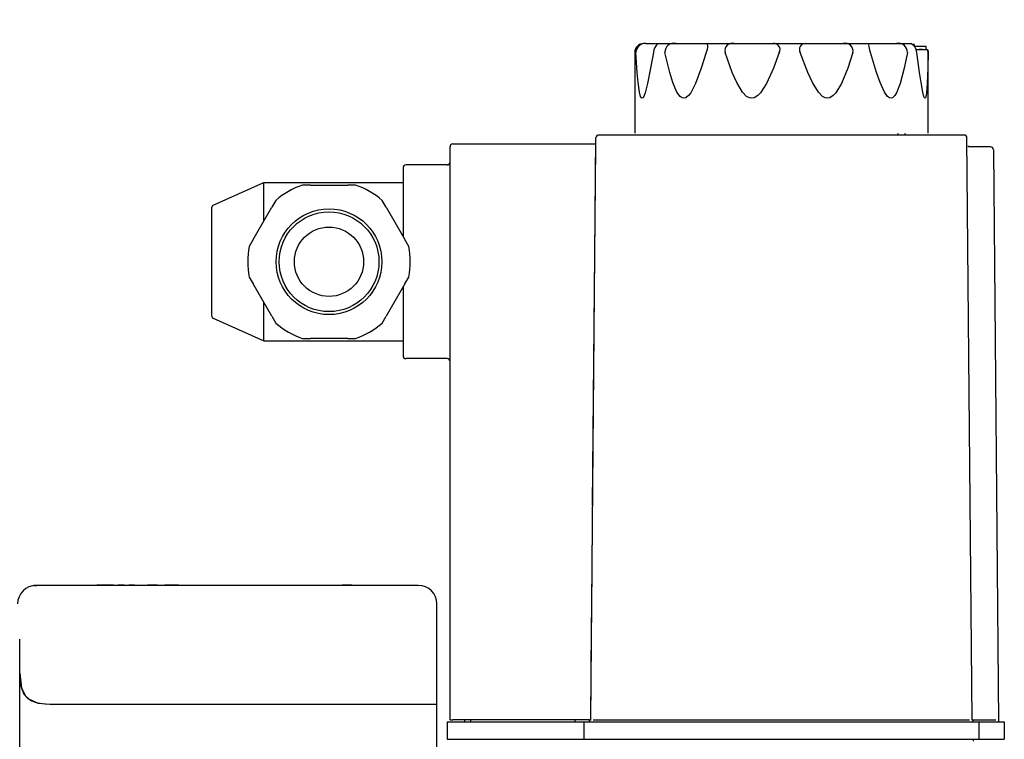
# Model space of a CAD drawing. Units: inches. Extents: x 0.8 to 15.8, y 0.5 to 10.2.
# Drawn here: x 6.8 to 7, y 5.1 to 5.2 of the extents above; entities that cross this region are included whole.
import ezdxf

# ---------------------------------------------------------------- set-up
doc = ezdxf.new("R2010")
doc.units = ezdxf.units.IN
doc.header["$MEASUREMENT"] = 0
doc.layers.add('FORMAT', color=7, linetype='Continuous')
doc.styles.add('SLDTEXTSTYLE0', font='TXT', dxfattribs={"width": 0.605})
doc.dimstyles.new('SLDDIMSTYLE1', dxfattribs={"dimtxt": 0.08089192708333333, "dimasz": 0.13, "dimexe": 0, "dimexo": 0.0625, "dimgap": 0.02022298177083333, "dimtad": 0, "dimtih": 1, "dimtoh": 1, "dimdec": 6, "dimlfac": 32, "dimrnd": 1e-09, "dimzin": 12, "dimdsep": 46, "dimlunit": 5, "dimtxsty": 'SLDTEXTSTYLE0', "dimsah": 1, "dimcen": 0.09, "dimadec": 0, "dimazin": 3, "dimtfac": 1, "dimtdec": 1, "dimtofl": 0, "dimtmove": 0, "dimatfit": 3, "dimfxl": 0, "dimfrac": 2, "dimtolj": 1, "dimtzin": 12, "dimarcsym": 0})

# ---------------------------------------------------------------- blocks, each defined once
blk = doc.blocks.new('_D_13')
at = {"layer": 'FORMAT'}
for p, q in [((6.719565595233099, 5.411626082624165), (6.719565595233099, 2.978992442212426)), ((8.652317160797802, 4.518587020124154), (8.652317160797802, 2.978992442212426)), ((6.719565595233099, 3.103992442212426), (7.313098280507889, 3.103992442212426)), ((7.458152738725682, 3.103992433045865), (7.430374961283604, 3.103992433045865)), ((7.430374961283604, 3.103992433045865), (7.430374961283604, 2.979764038976208)), ((7.705066318025611, 3.103992433045865), (7.732844095467689, 3.103992433045865)), ((7.732844095467689, 3.103992433045865), (7.732844095467689, 2.979764038976208)), ((8.652317160797802, 3.103992442212426), (7.850120826659485, 3.103992442212426)), ((7.430374961283604, 2.979764038976208), (7.458152738725682, 2.979764038976208)), ((7.732844095467689, 2.979764038976208), (7.705066318025611, 2.979764038976208))]:
    blk.add_line(p, q, dxfattribs=at)
for points in [[(6.719565595233099, 3.103992442212426), (6.849565595233098, 3.083992442212426), (6.849565595233098, 3.123992442212426)], [(8.652317160797802, 3.103992442212426), (8.522317160797801, 3.123992442212426), (8.522317160797801, 3.083992442212426)]]:
    blk.add_solid(points, dxfattribs=at)
at = {"layer": 'FORMAT', "char_height": 0.08333333333333333, "attachment_point": 1, "style": 'SLDTEXTSTYLE0'}
for s, insert in [('61-27/32', (7.362473735684357, 3.229933257641088)), ('1571', (7.458152738725682, 3.087186348332231))]:
    blk.add_mtext(s, dxfattribs=dict(at, insert=insert))

msp = doc.modelspace()

# ---------------------------------------------------------------- linework, layer by layer
at = {"color": 7, "linetype": 'Continuous', "lineweight": 25}
for p, q in [((6.954786997520326, 5.20032531982887), (6.957474382516659, 5.20032531982887)), ((6.95740541696058, 5.20032531982887), (6.961110700007199, 5.20032531982887)), ((6.961110700007199, 5.20032531982887), (6.96733919558868, 5.20032531982887)), ((6.96733919558868, 5.20032531982887), (6.973369456944171, 5.20032531982887)), ((6.973369456944172, 5.20032531982887), (6.981539108305761, 5.20032531982887)), ((6.981539108305761, 5.20032531982887), (6.988278544309772, 5.20032531982887)), ((6.988278544309772, 5.20032531982887), (6.996200299966686, 5.20032531982887)), ((6.996200299966686, 5.20032531982887), (7.001843084184501, 5.20032531982887)), ((7.001843084184501, 5.20032531982887), (7.007394316105836, 5.20032531982887)), ((7.007394316105836, 5.20032531982887), (7.010428469063229, 5.20032531982887)), ((7.010999254663846, 5.20032531982887), (7.011173234742091, 5.199748970765039)), ((6.952502750744909, 5.198479847387925), (6.952502750744909, 5.181501500931232)), ((7.013607821829331, 5.199710162348556), (7.011237177830814, 5.199710162348556)), ((7.011370644688656, 5.199095004868241), (7.012175235342163, 5.199095004868241)), ((7.012886454871555, 5.199095004885548), (7.012175235342163, 5.199095004885548)), ((7.012175235342163, 5.199095004868241), (7.012886454871555, 5.199095004868241)), ((7.012886454871555, 5.199095004868241), (7.013911386228191, 5.19909500486824)), ((7.013607821829331, 5.199095004885548), (7.013607821829331, 5.199710162348556)), ((7.013912954438773, 5.199095004868241), (7.013911386228191, 5.19909500486824)), ((7.014018498776405, 5.181501500931232), (7.014018498776405, 5.198479847387925)), ((6.943278609578986, 5.058470004868241), (6.94434374658994, 5.180522617156318)), ((7.021562368874371, 5.181132406443044), (6.944958880646944, 5.181132406443044)), ((7.007602554741919, 5.181501500931232), (7.007812040798486, 5.181132406443044)), ((7.009068957190887, 5.181132406443044), (7.009278443247452, 5.181501500931232)), ((7.023242639942329, 5.058470004868241), (7.022177502931374, 5.180522617156318)), ((6.913747829485066, 5.10364813705287), (6.913747829485066, 5.178671776521784)), ((6.914362986965381, 5.179286934002099), (6.94432974190762, 5.179286934002099)), ((6.943668379529291, 5.103502311822623), (6.944324420357136, 5.178677144715373)), ((7.027120259789211, 5.178671776521783), (7.02280346747941, 5.178671776521783)), ((7.027735393846213, 5.178061987235059), (7.028782278303964, 5.058100910380052)), ((6.903905309800027, 5.174242642663517), (6.903905309800027, 5.171782012742256)), ((6.913132672004751, 5.174857800143831), (6.904520467280341, 5.174857800143831)), ((6.903905309800027, 5.171782012742256), (6.903905309800027, 5.159846261324622)), ((6.864038277979067, 5.166409097827175), (6.874698124760657, 5.171168270124146)), ((6.874698124760657, 5.167262020124146), (6.874698124760657, 5.171168270124146)), ((6.874698124760657, 5.171168270124146), (6.903905309800027, 5.171168270124146)), ((6.884457504752673, 5.170660457624146), (6.882797326479367, 5.170660457624146)), ((6.884457504752673, 5.170660457624146), (6.892282494768641, 5.170660457624146)), ((6.893942673041947, 5.170660457624146), (6.892282494768641, 5.170660457624146)), ((6.877218740059146, 5.167439659252733), (6.876388650922493, 5.16600190269324)), ((6.900351348598821, 5.16600190269324), (6.899521259462167, 5.167439659252733)), ((6.863760624760657, 5.164421912519162), (6.863760624760657, 5.165981069110186)), ((6.87247615591451, 5.159225262555052), (6.876388650922493, 5.16600190269324)), ((6.874698124760657, 5.163073825489415), (6.874698124760657, 5.167262020124146)), ((6.900351348598821, 5.16600190269324), (6.904263843606804, 5.159225262555052)), ((6.863760624760657, 5.144711502729129), (6.863760624760657, 5.164421912519162)), ((6.87247615591451, 5.159225262555052), (6.871646066777856, 5.157787505995558)), ((6.905093932743458, 5.157787505995558), (6.904263843606804, 5.159225262555052)), ((6.871646066777856, 5.151345909252734), (6.87247615591451, 5.14990815269324)), ((6.904263843606804, 5.14990815269324), (6.905093932743458, 5.151345909252734)), ((6.876388650922493, 5.143131512555052), (6.87247615591451, 5.14990815269324)), ((6.904263843606804, 5.14990815269324), (6.900351348598821, 5.143131512555052)), ((6.903905309800027, 5.14928715392367), (6.903905309800027, 5.137333193844619)), ((6.863760624760657, 5.143152346138106), (6.863760624760657, 5.144711502729129)), ((6.874698124760657, 5.141871395124146), (6.874698124760657, 5.146059589758877)), ((6.864038277979067, 5.142724317421119), (6.874698124760657, 5.137965145124146)), ((6.876388650922493, 5.143131512555052), (6.877218740059146, 5.141693755995559)), ((6.899521259462167, 5.141693755995559), (6.900351348598821, 5.143131512555052)), ((6.874698124760657, 5.137965145124146), (6.874698124760657, 5.141871395124146)), ((6.882797326479367, 5.138472957624146), (6.884457504752673, 5.138472957624146)), ((6.892282494768641, 5.138472957624146), (6.884457504752673, 5.138472957624146)), ((6.892282494768641, 5.138472957624146), (6.893942673041947, 5.138472957624146)), ((6.874698124760657, 5.137965145124146), (6.903905309800027, 5.137965145124146)), ((6.903905309800027, 5.137333193844619), (6.903905309800027, 5.134872563923359)), ((6.913132672004751, 5.134257406443044), (6.904520467280341, 5.134257406443044)), ((6.913747829485066, 5.099392539621985), (6.913747829485066, 5.10364813705287)), ((6.943638710293217, 5.100102554110927), (6.943663534827382, 5.102947163970967)), ((6.913747829485066, 5.082117625241847), (6.913747829485066, 5.099392539621985)), ((6.943480494388123, 5.081972807116993), (6.943633917684687, 5.099553375569283)), ((6.827049196361229, 5.086693676128083), (6.82695424336463, 5.086693676128083)), ((6.827099665487, 5.086693676128083), (6.827049196361229, 5.086693676128083)), ((6.827401655095938, 5.086693676128083), (6.827082996233687, 5.086693676128083)), ((6.839213245168805, 5.086693676128083), (6.827401655095938, 5.086693676128083)), ((6.895461465787263, 5.086693676128083), (6.839213245168805, 5.086693676128083)), ((6.839641788960671, 5.086724926128083), (6.839641788960671, 5.086693676128083)), ((6.839643909392586, 5.086724926128083), (6.839641788960671, 5.086724926128083)), ((6.839643909392586, 5.086693676128083), (6.839643909392586, 5.086724926128083)), ((6.84029154294012, 5.086724926128083), (6.839643909392586, 5.086724926128083)), ((6.840337567121153, 5.086724926128083), (6.840337567121153, 5.086693676128083)), ((6.840375614594723, 5.086724926128083), (6.840375614594723, 5.086693676128083)), ((6.840435264707318, 5.086693676128083), (6.840435264707318, 5.086724926128083)), ((6.840438734504997, 5.086724926128083), (6.840435264707318, 5.086724926128083)), ((6.840438734504997, 5.086724926128083), (6.840438734504997, 5.086693676128083)), ((6.840441380663833, 5.086724926128083), (6.840438734504997, 5.086724926128083)), ((6.840441380663833, 5.086724926128083), (6.840441380663833, 5.086693676128083)), ((6.84044428968613, 5.086724926128083), (6.840441380663833, 5.086724926128083)), ((6.84044428968613, 5.086724926128083), (6.84044428968613, 5.086693676128083)), ((6.840456469026468, 5.086724926128083), (6.84044428968613, 5.086724926128083)), ((6.840456469026468, 5.086724926128083), (6.840456469026468, 5.086693676128083)), ((6.840459500718379, 5.086724926128083), (6.840456469026468, 5.086724926128083)), ((6.840459500718379, 5.086724926128083), (6.840459500718379, 5.086693676128083)), ((6.840462111828754, 5.086724926128083), (6.840459500718379, 5.086724926128083)), ((6.840462111828754, 5.086693676128083), (6.840462111828754, 5.086724926128083)), ((6.840465581626432, 5.086724926128083), (6.840462111828754, 5.086724926128083)), ((6.840465581626432, 5.086724926128083), (6.840465581626432, 5.086693676128083)), ((6.840985520616125, 5.086724926128083), (6.840465581626432, 5.086724926128083)), ((6.840985520616125, 5.086724926128083), (6.840985520616125, 5.086693676128083)), ((6.843170874677732, 5.086724926128083), (6.840985520616125, 5.086724926128083)), ((6.843170874677732, 5.086724926128083), (6.843170874677732, 5.086693676128083)), ((6.843191710961541, 5.086693676128083), (6.843191710961541, 5.086724926128083)), ((6.844004821693299, 5.086724926128083), (6.844004821693299, 5.086693676128083)), ((6.844123220201157, 5.086724926128083), (6.844123220201157, 5.086693676128083)), ((6.844125340633072, 5.086724926128083), (6.844123220201157, 5.086724926128083)), ((6.844125340633072, 5.086693676128083), (6.844125340633072, 5.086724926128083)), ((6.844795219314805, 5.086724926128083), (6.844125340633072, 5.086724926128083)), ((6.844849528694254, 5.086724926128083), (6.84480664199049, 5.086724926128083)), ((6.844829880908905, 5.086724926128083), (6.844826533780839, 5.086724926128083)), ((6.844839887244635, 5.086724926128083), (6.844832614688894, 5.086724926128083)), ((6.844853160238923, 5.086724926128083), (6.844842621024625, 5.086724926128083)), ((6.84486095136994, 5.086693676128083), (6.84486095136994, 5.086724926128083)), ((6.844864421167618, 5.086724926128083), (6.84486095136994, 5.086724926128083)), ((6.844864421167618, 5.086724926128083), (6.844864421167618, 5.086693676128083)), ((6.845384360157311, 5.086724926128083), (6.844864421167618, 5.086724926128083)), ((6.845384360157311, 5.086724926128083), (6.845384360157311, 5.086693676128083)), ((6.846401929194845, 5.086724926128083), (6.846401929194845, 5.086693676128083)), ((6.846402086912921, 5.086724926128083), (6.846401929194845, 5.086724926128083)), ((6.846402086912921, 5.086724926128083), (6.846402086912921, 5.086693676128083)), ((6.846787634892567, 5.086724926128083), (6.846402086912921, 5.086724926128083)), ((6.846787634892567, 5.086724926128083), (6.846787634892567, 5.086693676128083)), ((6.846939273100754, 5.086724926128083), (6.846787634892567, 5.086724926128083)), ((6.846939310479407, 5.086693676128083), (6.846939310479407, 5.086724926128083)), ((6.847264851970601, 5.086724926128083), (6.846980859980843, 5.086724926128083)), ((6.847264851970601, 5.086724926128083), (6.847264851970601, 5.086693676128083)), ((6.847267603274821, 5.086724926128083), (6.847264851970601, 5.086724926128083)), ((6.847267603274821, 5.086724926128083), (6.847267603274821, 5.086693676128083)), ((6.847545197820166, 5.086724926128083), (6.847267603274821, 5.086724926128083)), ((6.847545197820166, 5.086724926128083), (6.847545197820166, 5.086693676128083)), ((6.850286402328572, 5.086724926128083), (6.850286402328572, 5.086693676128083)), ((6.850366388954638, 5.086724926128083), (6.850286555959744, 5.086724926128083)), ((6.850423968212776, 5.086724926128083), (6.850385507231154, 5.086724926128083)), ((6.85044494966299, 5.086724926128083), (6.85044494966299, 5.086693676128083)), ((6.852397389152643, 5.086724926128083), (6.850445167148021, 5.086724926128083)), ((6.854249215397168, 5.086724926128083), (6.853955298656976, 5.086724926128083)), ((6.854756383686633, 5.086724926128083), (6.854249215397168, 5.086724926128083)), ((6.854741445218666, 5.086724926128083), (6.854741445218666, 5.086693676128083)), ((6.856882515246475, 5.086724926128083), (6.854741445218666, 5.086724926128083)), ((6.856882549111726, 5.086693676128083), (6.856882549111726, 5.086724926128083)), ((6.891155487640937, 5.086724926128083), (6.891155487640937, 5.086693676128083)), ((6.891159021895533, 5.086724926128083), (6.891155487640937, 5.086724926128083)), ((6.891159021895533, 5.086724926128083), (6.891159021895533, 5.086693676128083)), ((6.891164966436834, 5.086724926128083), (6.891159021895533, 5.086724926128083)), ((6.891164966436834, 5.086693676128083), (6.891164966436834, 5.086724926128083)), ((6.891168688019412, 5.086724926128083), (6.891164966436834, 5.086724926128083)), ((6.891168688019412, 5.086724926128083), (6.891168688019412, 5.086693676128083)), ((6.89117182264098, 5.086724926128083), (6.891168688019412, 5.086724926128083)), ((6.89117182264098, 5.086724926128083), (6.89117182264098, 5.086693676128083)), ((6.891182238076787, 5.086724926128083), (6.89117182264098, 5.086724926128083)), ((6.891182238076787, 5.086724926128083), (6.891182238076787, 5.086693676128083)), ((6.891184860668537, 5.086724926128083), (6.891182238076787, 5.086724926128083)), ((6.891184860668537, 5.086724926128083), (6.891184860668537, 5.086693676128083)), ((6.891188507319923, 5.086724926128083), (6.891184860668537, 5.086724926128083)), ((6.891188507319923, 5.086724926128083), (6.891188507319923, 5.086693676128083)), ((6.891196749751138, 5.086724926128083), (6.891188507319923, 5.086724926128083)), ((6.891196749751138, 5.086693676128083), (6.891196749751138, 5.086724926128083)), ((6.891200596219037, 5.086724926128083), (6.891196749751138, 5.086724926128083)), ((6.891200596219037, 5.086724926128083), (6.891200596219037, 5.086693676128083)), ((6.891202132308492, 5.086724926128083), (6.891200596219037, 5.086724926128083)), ((6.891202132308492, 5.086724926128083), (6.891202132308492, 5.086693676128083)), ((6.891206003753456, 5.086724926128083), (6.891202132308492, 5.086724926128083)), ((6.891206003753456, 5.086724926128083), (6.891206003753456, 5.086693676128083)), ((6.89121278502641, 5.086724926128083), (6.891206003753456, 5.086724926128083)), ((6.89121278502641, 5.086724926128083), (6.89121278502641, 5.086693676128083)), ((6.891216768868163, 5.086724926128083), (6.89121278502641, 5.086724926128083)), ((6.891216768868163, 5.086724926128083), (6.891216768868163, 5.086693676128083)), ((6.891225458920379, 5.086724926128083), (6.891216768868163, 5.086724926128083)), ((6.891225458920379, 5.086724926128083), (6.891225458920379, 5.086693676128083)), ((6.891229192991489, 5.086724926128083), (6.891225458920379, 5.086724926128083)), ((6.891229192991489, 5.086724926128083), (6.891229192991489, 5.086693676128083)), ((6.891686076840642, 5.086724926128083), (6.891229192991489, 5.086724926128083)), ((6.891686076840642, 5.086693676128083), (6.891686076840642, 5.086724926128083)), ((6.89168816242551, 5.086724926128083), (6.891686076840642, 5.086724926128083)), ((6.89168816242551, 5.086724926128083), (6.89168816242551, 5.086693676128083)), ((6.892036712990843, 5.086724926128083), (6.89168816242551, 5.086724926128083)), ((6.892036712990843, 5.086724926128083), (6.892036712990843, 5.086693676128083)), ((6.893171341862289, 5.086724926128083), (6.892036712990843, 5.086724926128083)), ((6.893171341862289, 5.086724926128083), (6.893171341862289, 5.086693676128083)), ((6.90708663430542, 5.086693676128083), (6.895461465787263, 5.086693676128083)), ((6.910993255009907, 5.061693676128083), (6.910993255009907, 5.082787426128084)), ((6.913747829485066, 5.077862027810962), (6.913747829485066, 5.082117625241847)), ((6.943450806245353, 5.078570882912193), (6.943475650804034, 5.081417787354623)), ((6.913747829485066, 5.058470004868241), (6.913747829485066, 5.077862027810962)), ((6.943275388540185, 5.058470004868241), (6.943446014716014, 5.078021828033862)), ((6.823517899250666, 5.042474926128084), (6.823517899250666, 5.071537426128083)), ((6.839244315427925, 5.061693676128083), (6.830660767260075, 5.061693676128083)), ((6.895492536046381, 5.061693676128083), (6.839244315427925, 5.061693676128083)), ((6.910992760737257, 5.061693676128083), (6.895492536046381, 5.061693676128083)), ((6.910993255009907, 5.044568676128084), (6.910993255009907, 5.061693676128083)), ((6.913132672004751, 5.058100910380052), (6.913132672004751, 5.054409965498163)), ((6.913132672004751, 5.058100910380052), (6.941799010587429, 5.058100910380052)), ((6.913747829485066, 5.058470004868241), (6.914357618976197, 5.058470004868241)), ((6.943029325548058, 5.058470004868241), (6.914357618976197, 5.058470004868241)), ((6.91682361688664, 5.058100910380052), (6.91682361688664, 5.058470004868241)), ((6.918053931847271, 5.058470004868241), (6.918053931847271, 5.058100910380052)), ((6.939953538146484, 5.058470004868241), (6.939953538146484, 5.058100910380052)), ((6.941799010587429, 5.058100910380052), (6.941799010587429, 5.054409965498163)), ((6.941799010587429, 5.058100910380052), (7.024722238933885, 5.058100910380052)), ((6.943029325548058, 5.058100910380052), (6.943029325548058, 5.058470004868241)), ((6.943029325548058, 5.058470004868241), (6.943330066349779, 5.058470004868241)), ((6.94379276134214, 5.058470004868241), (6.944063655663201, 5.058470004868241)), ((6.944063655663201, 5.058470004868241), (7.022457593858113, 5.058470004868241)), ((7.022457593858113, 5.058470004868241), (7.022734841702652, 5.058470004868241)), ((7.023191183171535, 5.058470004868241), (7.023491923973255, 5.058470004868241)), ((7.023491923973255, 5.058100910380052), (7.023491923973255, 5.058470004868241)), ((7.023491923973255, 5.058470004868241), (7.024101713259982, 5.058470004868241)), ((7.024101713259982, 5.058470004868241), (7.027562699730511, 5.058470004868241)), ((7.024722238933885, 5.054409965498163), (7.024722238933885, 5.058100910380052)), ((7.024722238933885, 5.058100910380052), (7.030012593264594, 5.058100910380052)), ((7.027562699730511, 5.058470004868241), (7.028260252600965, 5.058470004868241)), ((7.028779057265163, 5.058470004868241), (7.028782278303964, 5.058470004868241)), ((7.028782278303964, 5.058470004868241), (7.028782278303964, 5.058100910380052)), ((7.030012593264594, 5.058100910380052), (7.030012593264594, 5.054409965498163)), ((6.913132672004751, 5.054409965498163), (6.941799010587429, 5.054409965498163)), ((6.941799010587429, 5.054409965498163), (7.024722238933885, 5.054409965498163)), ((7.023491923973255, 5.054409965498163), (7.023491923973255, 5.054040871009973)), ((7.024722238933885, 5.054409965498163), (7.030012593264594, 5.054409965498163))]:
    msp.add_line(p, q, dxfattribs=at)
at = {"color": 7, "linetype": 'Continuous', "lineweight": 25, "flags": 128}
for points in [[(6.96733919558868, 5.20032531982887), (6.967691440581857, 5.200173226501065), (6.967763000374132, 5.199934615121412), (6.96774837438473, 5.199545010503484), (6.967668037313825, 5.199100880212511), (6.967558478464069, 5.198666844704309), (6.967503962779791, 5.198479847387925)], [(7.001940909697869, 5.198479847387925), (7.001817191139269, 5.198936289971235), (7.001707076639745, 5.199377480696988), (7.001632996450869, 5.199734419272223), (7.001602610040521, 5.200005230098806), (7.00164861197266, 5.200241194629855), (7.001843084184501, 5.20032531982887)], [(6.956407245174081, 5.198479847387925), (6.955824099313409, 5.195158503036283), (6.955187559990986, 5.191944981474274), (6.954703960041666, 5.190018286105457), (6.954489528893943, 5.189405802881447), (6.954239421200025, 5.188954024904632), (6.954072722683166, 5.188847195172024), (6.953912068690472, 5.188921129277794), (6.95373456411309, 5.189238987591253), (6.953494302322095, 5.190141874522162), (6.953201327729129, 5.192135176229229), (6.95300816745637, 5.194285689433416), (6.952758716617256, 5.198479847387925)], [(6.967503962779791, 5.198479847387925), (6.966453034441963, 5.195158503036282), (6.965232542512221, 5.191944981474271), (6.964243051671013, 5.190018286105457), (6.963781745110632, 5.189405802881446), (6.963222045762152, 5.188954024904631), (6.962833757626188, 5.188847195172024), (6.962445906174223, 5.188921129277793), (6.96199897639622, 5.189238987591253), (6.961355631809444, 5.190141874522164), (6.960491165382906, 5.192135176229234), (6.959837720645689, 5.194285689433425), (6.958825122542916, 5.198479847387925)], [(6.982822665238683, 5.198479847387925), (6.981585549823126, 5.195158503036283), (6.980108135113007, 5.191944981474274), (6.978877886651729, 5.190018286105457), (6.978293311399009, 5.189405802881447), (6.977573991384397, 5.188954024904632), (6.977068155121792, 5.188847195172024), (6.976557030693889, 5.188921129277794), (6.975960430188357, 5.189238987591253), (6.975086386468282, 5.190141874522162), (6.973882061289047, 5.19213517622923), (6.97294342207701, 5.194285689433418), (6.97143900155447, 5.198479847387925)], [(6.998258718597806, 5.198479847387925), (6.99716690018106, 5.195158503036283), (6.995828434769027, 5.191944981474274), (6.99468707276937, 5.190018286105457), (6.994135865291191, 5.189405802881447), (6.993449665827462, 5.188954024904632), (6.992961819856284, 5.188847195172024), (6.992464377830132, 5.188921129277794), (6.991877965220731, 5.189238987591253), (6.991007421676301, 5.190141874522162), (6.989785935703569, 5.192135176229229), (6.988813609635559, 5.194285689433416), (6.987220474957344, 5.198479847387925)], [(7.009676044825259, 5.198479847387925), (7.009022075270373, 5.195158503036282), (7.008181199882677, 5.191944981474271), (7.007434551370719, 5.190018286105457), (7.007064407265722, 5.189405802881446), (7.006595194945028, 5.188954024904631), (7.006256057199283, 5.188847195172024), (7.005905586764074, 5.188921129277793), (7.005486490835923, 5.189238987591253), (7.004852708906843, 5.190141874522164), (7.003941358320573, 5.192135176229233), (7.003195879381294, 5.194285689433424), (7.001940909697869, 5.198479847387925)], [(7.014015380578672, 5.198479847387925), (7.013972520344629, 5.195171944763438), (7.013856517017463, 5.191944981474274), (7.013704645859013, 5.190018286105457), (7.013614744941216, 5.189405802881447), (7.013488244825965, 5.188954024904632), (7.01338868699075, 5.188847195172024), (7.013279096416566, 5.188921129277794), (7.013139613585166, 5.189238987591253), (7.012912414627512, 5.190141874522162), (7.012560247691991, 5.19212539492054), (7.012236513750525, 5.194285689433418), (7.011655977175085, 5.198479847387925)], [(7.013911386228191, 5.19909500486824), (7.014010244931681, 5.198625572517501), (7.014015380578672, 5.198479847387925)], [(6.827082996233687, 5.086693676128083), (6.826551893967912, 5.086658673002606), (6.826437391992463, 5.086643179092263), (6.826748604994341, 5.086681750192144), (6.827049196361229, 5.086693676128083)], [(6.823501245955847, 5.068290898347628), (6.82387752024469, 5.065112619105842), (6.824388942061695, 5.06388880349005), (6.825173001587447, 5.062949027605845), (6.827377761885683, 5.061956688885322), (6.830660767260075, 5.061693676128083)], [(6.830660767260075, 5.061693676128083), (6.828813656651437, 5.061772182046759), (6.827198653372994, 5.06199505232301), (6.825856638763327, 5.062487175615994), (6.82482888160383, 5.063283655887878), (6.823794742856417, 5.065435477168208), (6.823517899250666, 5.068128879019175)]]:
    msp.add_lwpolyline(points, dxfattribs=at)
at = {"color": 7, "linetype": 'Continuous', "lineweight": 25}
for radius in [0.01109374999999968, 0.01046875000000025, 0.007265624999999609]:
    msp.add_circle((6.888369999760656, 5.154566707624147), radius, dxfattribs=at)
for centre, radius, start, end in [((6.954348223185853, 5.198479847387925), 0.00184547244094535, 90, 179.9999999999449), ((6.954622073640277, 5.198469245501418), 0.001863387183394713, 84.92224524071115, 179.6740094412486), ((6.958986134347751, 5.198277667890381), 0.002586802257479672, 127.6669148911343, 175.5173000617565), ((6.960642919095816, 5.198566601109222), 0.001819865521377237, 75.10541433598071, 182.7323483810684), ((6.972932615328527, 5.198849865652922), 0.001538764316744128, 73.50741959143132, 193.9139599393089), ((6.981710838690027, 5.199075657309568), 0.001261407046527403, 331.8138603436585, 97.8246570885083), ((6.988231197978472, 5.199126416019077), 0.001199838330870517, 87.73848742555886, 212.6074140044586), ((6.996671768288699, 5.198780485750429), 0.001615176370735509, 349.2727773850916, 106.9716789532599), ((7.007825675287566, 5.19852535656059), 0.001850929093947385, 358.5911149594342, 103.4767097536716), ((7.009546097323891, 5.198407441925813), 0.002111121867022399, 1.965467367525297, 65.29392299346888), ((7.01217302633546, 5.198479847387925), 0.00184547244094535, 0, 19.47122063451599), ((6.944958880646944, 5.180517248962729), 0.0006151574803157089, 90, 179.4999999999867), ((7.021562368874371, 5.180517248962729), 0.0006151574803148208, 0.5000000000140338, 90), ((6.914362986965381, 5.178671776521784), 0.0006151574803148208, 90, 180), ((7.022803467479415, 5.179286934002111), 0.0006151574803272553, 225.2500000005008, 269.9999999995872), ((7.027120259789211, 5.178056619041469), 0.0006151574803148208, 0.5000000000967555, 90), ((6.904520467280341, 5.174242642663517), 0.0006151574803139326, 90, 180), ((6.913132672004751, 5.175472957624146), 0.0006151574803157089, 270.0000000000008, 0), ((6.888369999760656, 5.154566707624147), 0.01703124999999947, 109.099086609039, 130.9009133909606), ((6.888369999760656, 5.154566707624147), 0.01703124999999976, 49.09908660903714, 70.90091339095822), ((6.864229374760657, 5.165981069110186), 0.0004687500000014491, 114.0587482978195, 180), ((6.888369999760656, 5.154566707624147), 0.01703124999999969, 169.0990866090425, 190.9009133909642), ((6.888369999760656, 5.154566707624147), 0.01703125000000056, 349.099086609038, 10.90091339095697), ((6.864229374760657, 5.143152346138106), 0.0004687500000004619, 180, 245.9412517020928), ((6.888369999760656, 5.154566707624147), 0.01703125000000031, 229.0990866090419, 250.9009133909628), ((6.888369999760656, 5.154566707624147), 0.0170312500000006, 289.0990866090416, 310.9009133909598), ((6.904520467280341, 5.134872563923359), 0.0006151574803148208, 180, 270.0000000000008), ((6.913132672004751, 5.13364224896273), 0.0006151574803148208, 0, 90), ((6.826953872660142, 5.082787426128084), 0.003906249999999112, 90, 180), ((6.907087005009908, 5.082787426128084), 0.003906249999999112, 5.21102079011101e-11, 90), ((6.700718109531294, 5.072513926845008), 0.1228036722120808, 359.5443950625238, 1.367045411288857)]:
    msp.add_arc(centre, radius, start, end, dxfattribs=at)

# ---------------------------------------------------------------- dimensions: what is measured, and where the dimension line sits
at = {"layer": 'FORMAT'}
dim = msp.add_linear_dim(base=(6.719565595233099, 3.103992442212426), p1=(8.652317160797802, 4.568587020124154), p2=(6.719565595233099, 5.461626082624164), dimstyle='SLDDIMSTYLE1', dxfattribs=at)
dim.commit()
dim.dimension.update_dxf_attribs({"geometry": '_D_13', "text_midpoint": (7.581609553583688, 3.103992442212426), "dimtype": 160})

doc.saveas('drawing.dxf')
